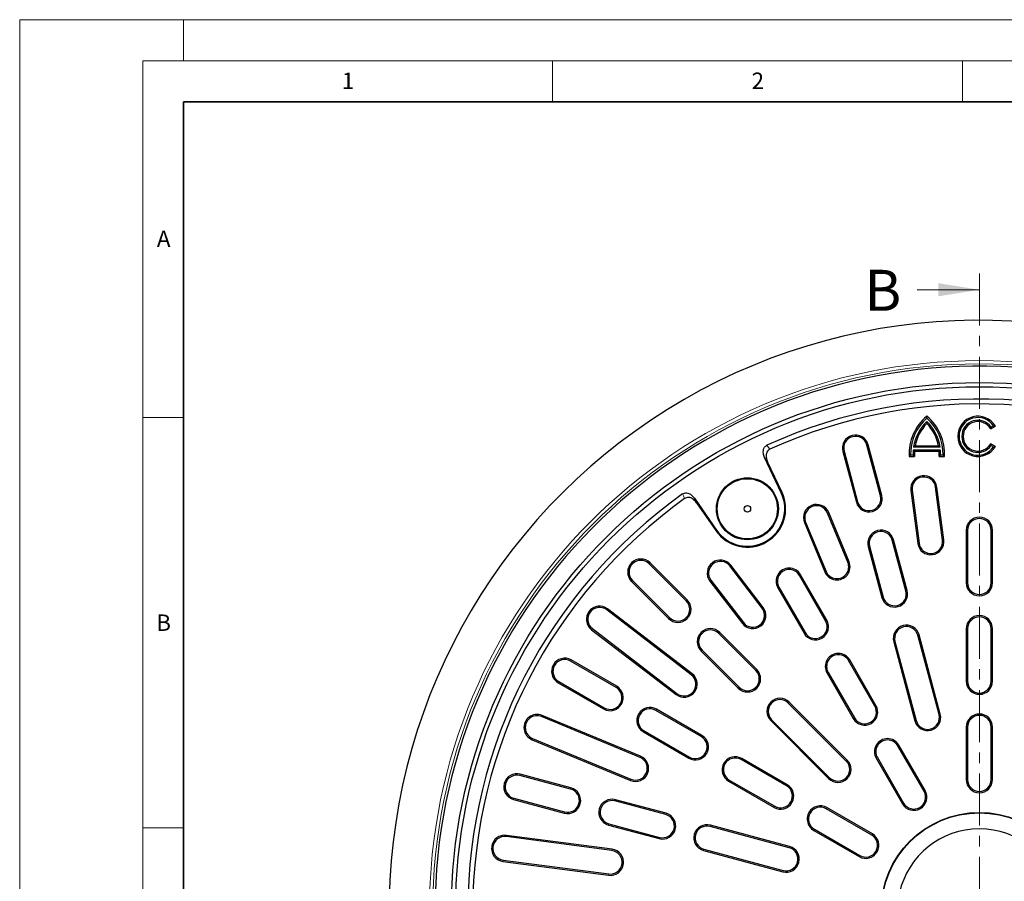
# Model space of a CAD drawing. Units: millimetres. Extents: x 0 to 420, y 0 to 297.
# Drawn here: x 0 to 120, y 192 to 297 of the extents above; entities that cross this region are included whole.
import ezdxf

# ---------------------------------------------------------------- set-up
doc = ezdxf.new("R2010")
doc.units = ezdxf.units.MM
doc.linetypes.add('CENTER', pattern=[10.16, 6.35, -1.27, 1.27, -1.27])
doc.styles.add('SLDTEXTSTYLE0', font='TXT', dxfattribs={"width": 0.605})

msp = doc.modelspace()

# ---------------------------------------------------------------- linework, layer by layer
at = {"color": 7, "linetype": 'Continuous', "lineweight": 18}
for p, q in [((0, 0), (0, 297)), ((0, 297), (420, 297)), ((20, 292), (20, 297)), ((15, 292), (415, 292)), ((15, 292), (15, 5)), ((65, 292), (65, 287)), ((115, 292), (115, 287)), ((109.4636, 264.0784), (117.0636, 264.0784)), ((15, 248.5), (20, 248.5)), ((15, 198.5), (20, 198.5))]:
    msp.add_line(p, q, dxfattribs=at)
at = {"color": 7, "linetype": 'Continuous', "lineweight": 35}
for p, q in [((20, 287), (20, 10)), ((410, 287), (20, 287))]:
    msp.add_line(p, q, dxfattribs=at)
at = {"color": 7, "linetype": 'CENTER', "lineweight": 18}
msp.add_line((117.0636, 266.0784), (117.0636, 110.6177), dxfattribs=at)
at = {"color": 7, "linetype": 'Continuous', "lineweight": 25}
for p, q in [((110.6458, 248.4434), (110.6458, 248.6537)), ((110.6458, 248.0086), (110.6458, 247.7826)), ((118.4362, 247.1116), (119.0036, 247.4392)), ((118.7791, 247.4953), (118.4893, 247.328)), ((118.7791, 247.4953), (119.0036, 247.4392)), ((118.4893, 247.328), (118.4362, 247.1116)), ((104.9884, 238.9612), (103.3319, 245.1431)), ((105.1437, 239.0028), (103.4872, 245.1847)), ((109.0362, 244.8782), (109.2253, 245.0389)), ((109.2253, 245.0389), (112.0663, 245.0389)), ((112.2554, 244.8782), (112.0663, 245.0389)), ((118.4893, 245.0935), (118.4362, 245.3098)), ((119.0036, 244.9822), (118.4362, 245.3098)), ((118.4893, 245.0935), (118.7791, 244.9262)), ((100.3963, 244.3565), (102.0527, 238.1746)), ((100.5516, 244.3981), (102.208, 238.2162)), ((108.6622, 243.9145), (108.5087, 243.7537)), ((108.9836, 243.9145), (108.6622, 243.9145)), ((108.9836, 243.9145), (109.1527, 243.7537)), ((108.9984, 244.5445), (109.1487, 244.3837)), ((112.2932, 244.5445), (108.9984, 244.5445)), ((112.2554, 244.8782), (109.0362, 244.8782)), ((109.1487, 244.3837), (112.143, 244.3837)), ((112.308, 243.9145), (112.1389, 243.7537)), ((112.2932, 244.5445), (112.143, 244.3837)), ((112.6294, 243.9145), (112.308, 243.9145)), ((112.6294, 243.9145), (112.7829, 243.7537)), ((118.7791, 244.9262), (119.0036, 244.9822)), ((92.8863, 239.3265), (90.8605, 243.6188)), ((92.9819, 239.3717), (91.213, 243.1198)), ((108.5087, 243.7537), (109.1527, 243.7537)), ((112.1389, 243.7537), (112.7829, 243.7537)), ((108.6962, 239.6077), (109.5446, 233.1633)), ((108.8556, 239.6287), (109.704, 233.1843)), ((112.5578, 233.56), (111.7094, 240.0044)), ((112.7172, 233.581), (111.8688, 240.0254)), ((82.2999, 238.6763), (85.0042, 234.7758)), ((82.5558, 238.1215), (84.9173, 234.7155)), ((101.0126, 230.8555), (98.5252, 236.8607)), ((101.1612, 230.917), (98.6737, 236.9222)), ((95.7173, 235.6976), (98.2048, 229.6924)), ((95.8658, 235.7591), (98.3533, 229.7539)), ((115.4568, 234.7606), (115.4568, 228.3606)), ((115.6176, 234.7606), (115.6176, 228.3606)), ((118.496, 228.3606), (118.496, 234.7606)), ((118.6568, 228.3606), (118.6568, 234.7606)), ((108.0942, 227.3701), (106.4378, 233.552)), ((108.2495, 227.4117), (106.5931, 233.5936)), ((103.5021, 232.7654), (105.1585, 226.5835)), ((103.6574, 232.807), (105.3138, 226.6251)), ((81.3049, 226.1478), (76.7794, 230.6733)), ((81.4186, 226.2615), (76.8931, 230.787)), ((90.5608, 225.2549), (86.6039, 230.4117)), ((90.6884, 225.3528), (86.7314, 230.5096)), ((74.6304, 228.5242), (79.1559, 223.9987)), ((74.7441, 228.6379), (79.2695, 224.1124)), ((84.1927, 228.5616), (88.1497, 223.4048)), ((84.3203, 228.6594), (88.2772, 223.5026)), ((98.3032, 223.7212), (95.1032, 229.2637)), ((98.4424, 223.8016), (95.2424, 229.3441)), ((92.4711, 227.7441), (95.6711, 222.2016)), ((92.6104, 227.8245), (95.8104, 222.282)), ((81.9147, 217.1401), (71.6011, 225.054)), ((82.0126, 217.2677), (71.699, 225.1816)), ((69.7509, 222.6429), (80.0645, 214.729)), ((69.8488, 222.7704), (80.1624, 214.8565)), ((89.7902, 217.6625), (85.2647, 222.188)), ((89.9039, 217.7762), (85.3784, 222.3017)), ((115.4568, 222.7606), (115.4568, 216.3606)), ((115.6176, 222.7606), (115.6176, 216.3606)), ((118.496, 216.3606), (118.496, 222.7606)), ((118.6568, 216.3606), (118.6568, 222.7606)), ((106.6079, 221.1743), (109.1961, 211.515)), ((106.7632, 221.2159), (109.3514, 211.5566)), ((112.1318, 212.3016), (109.5436, 221.9609)), ((112.2871, 212.3433), (109.6989, 222.0025)), ((83.1157, 220.0389), (87.6411, 215.5135)), ((83.2293, 220.1526), (87.7548, 215.6271)), ((72.7431, 215.607), (67.2005, 218.807)), ((72.8235, 215.7462), (67.2809, 218.9462)), ((104.3032, 213.3289), (101.1032, 218.8714)), ((104.4424, 213.4093), (101.2424, 218.9518)), ((98.6104, 217.4322), (101.8104, 211.8896)), ((65.6809, 216.1749), (71.2235, 212.9749)), ((65.7613, 216.3141), (71.3039, 213.1141)), ((98.4711, 217.3518), (101.6711, 211.8093)), ((100.9348, 206.7453), (93.8637, 213.8164)), ((83.1354, 209.607), (77.5928, 212.807)), ((83.2158, 209.7462), (77.6732, 212.9462)), ((100.8211, 206.6316), (93.75, 213.7027)), ((75.6634, 207.0641), (63.653, 212.0389)), ((75.7249, 207.2126), (63.7145, 212.1875)), ((91.6009, 211.5537), (98.672, 204.4826)), ((91.7146, 211.6673), (98.7857, 204.5963)), ((76.0732, 210.1749), (81.6158, 206.9749)), ((76.1536, 210.3141), (81.6962, 207.1141)), ((115.4568, 210.7606), (115.4568, 204.3606)), ((115.6176, 210.7606), (115.6176, 204.3606)), ((118.496, 204.3606), (118.496, 210.7606)), ((118.6568, 204.3606), (118.6568, 210.7606)), ((62.4899, 209.2311), (74.5004, 204.2562)), ((62.5515, 209.3796), (74.5619, 204.4047)), ((110.3032, 202.9366), (107.1032, 208.4791)), ((110.4424, 203.017), (107.2424, 208.5595)), ((93.5277, 203.607), (87.9851, 206.807)), ((93.6081, 203.7462), (88.0655, 206.9462)), ((104.4711, 206.9595), (107.6711, 201.417)), ((104.6104, 207.0399), (107.8104, 201.4973)), ((67.2011, 203.2093), (61.0192, 204.8658)), ((67.2428, 203.3646), (61.0608, 205.0211)), ((86.4655, 204.1749), (92.0081, 200.9749)), ((86.5459, 204.3141), (92.0885, 201.1141)), ((60.2326, 201.9301), (66.4145, 200.2737)), ((60.2742, 202.0854), (66.4561, 200.429)), ((78.8339, 200.2588), (72.6519, 201.9152)), ((78.7923, 200.1035), (72.6103, 201.7599)), ((103.92, 197.607), (98.3774, 200.807)), ((104.0004, 197.7462), (98.4578, 200.9462)), ((71.8237, 198.8243), (78.0056, 197.1678)), ((71.8653, 198.9796), (78.0473, 197.3231)), ((93.8607, 196.0659), (84.2014, 198.6541)), ((93.9023, 196.2212), (84.243, 198.8094)), ((96.8578, 198.1749), (102.4004, 194.9749)), ((96.9382, 198.3141), (102.4808, 195.1141)), ((72.233, 195.7134), (59.3443, 197.4102)), ((72.254, 195.8728), (59.3652, 197.5696)), ((83.4564, 195.8737), (93.1157, 193.2855)), ((58.9685, 194.5564), (71.8573, 192.8595)), ((83.4148, 195.7184), (93.0741, 193.1303)), ((58.9476, 194.397), (71.8363, 192.7001))]:
    msp.add_line(p, q, dxfattribs=at)
at = {"color": 8, "linetype": 'Continuous', "lineweight": 18}
for p, q in [((103.3319, 245.1431), (103.4872, 245.1847)), ((100.5516, 244.3981), (100.3963, 244.3565)), ((92.8863, 239.3265), (92.9819, 239.3717)), ((104.9884, 238.9612), (105.1437, 239.0028)), ((108.8556, 239.6287), (108.6962, 239.6077)), ((111.7094, 240.0044), (111.8688, 240.0254)), ((102.208, 238.2162), (102.0527, 238.1746)), ((98.5252, 236.8607), (98.6737, 236.9222)), ((95.8658, 235.7591), (95.7173, 235.6976)), ((85.0042, 234.7758), (84.9173, 234.7155)), ((115.6176, 234.7606), (115.4568, 234.7606)), ((118.496, 234.7606), (118.6568, 234.7606)), ((106.4378, 233.552), (106.5931, 233.5936)), ((109.704, 233.1843), (109.5446, 233.1633)), ((112.5578, 233.56), (112.7172, 233.581)), ((103.6574, 232.807), (103.5021, 232.7654)), ((76.7794, 230.6733), (76.8931, 230.787)), ((101.0126, 230.8555), (101.1612, 230.917)), ((86.6039, 230.4117), (86.7314, 230.5096)), ((98.3533, 229.7539), (98.2048, 229.6924)), ((74.7441, 228.6379), (74.6304, 228.5242)), ((84.3203, 228.6594), (84.1927, 228.5616)), ((95.1032, 229.2637), (95.2424, 229.3441)), ((115.6176, 228.3606), (115.4568, 228.3606)), ((118.496, 228.3606), (118.6568, 228.3606)), ((92.6104, 227.8245), (92.4711, 227.7441)), ((108.0942, 227.3701), (108.2495, 227.4117)), ((81.3049, 226.1478), (81.4186, 226.2615)), ((105.3138, 226.6251), (105.1585, 226.5835)), ((71.6011, 225.054), (71.699, 225.1816)), ((90.5608, 225.2549), (90.6884, 225.3528)), ((79.2695, 224.1124), (79.1559, 223.9987)), ((88.2772, 223.5026), (88.1497, 223.4048)), ((98.3032, 223.7212), (98.4424, 223.8016)), ((69.8488, 222.7704), (69.7509, 222.6429)), ((85.2647, 222.188), (85.3784, 222.3017)), ((95.8104, 222.282), (95.6711, 222.2016)), ((115.6176, 222.7606), (115.4568, 222.7606)), ((118.496, 222.7606), (118.6568, 222.7606)), ((106.7632, 221.2159), (106.6079, 221.1743)), ((109.5436, 221.9609), (109.6989, 222.0025)), ((83.2293, 220.1526), (83.1157, 220.0389)), ((67.2005, 218.807), (67.2809, 218.9462)), ((101.1032, 218.8714), (101.2424, 218.9518)), ((89.7902, 217.6625), (89.9039, 217.7762)), ((98.6104, 217.4322), (98.4711, 217.3518)), ((65.7613, 216.3141), (65.6809, 216.1749)), ((81.9147, 217.1401), (82.0126, 217.2677)), ((115.6176, 216.3606), (115.4568, 216.3606)), ((118.496, 216.3606), (118.6568, 216.3606)), ((72.7431, 215.607), (72.8235, 215.7462)), ((87.7548, 215.6271), (87.6411, 215.5135)), ((80.1624, 214.8565), (80.0645, 214.729)), ((93.75, 213.7027), (93.8637, 213.8164)), ((71.3039, 213.1141), (71.2235, 212.9749)), ((77.5928, 212.807), (77.6732, 212.9462)), ((104.3032, 213.3289), (104.4424, 213.4093)), ((63.653, 212.0389), (63.7145, 212.1875)), ((91.7146, 211.6673), (91.6009, 211.5537)), ((101.8104, 211.8896), (101.6711, 211.8093)), ((109.3514, 211.5566), (109.1961, 211.515)), ((112.1318, 212.3016), (112.2871, 212.3433)), ((76.1536, 210.3141), (76.0732, 210.1749)), ((115.6176, 210.7606), (115.4568, 210.7606)), ((118.496, 210.7606), (118.6568, 210.7606)), ((62.5515, 209.3796), (62.4899, 209.2311)), ((83.1354, 209.607), (83.2158, 209.7462)), ((107.1032, 208.4791), (107.2424, 208.5595)), ((75.6634, 207.0641), (75.7249, 207.2126)), ((81.6962, 207.1141), (81.6158, 206.9749)), ((87.9851, 206.807), (88.0655, 206.9462)), ((100.8211, 206.6316), (100.9348, 206.7453)), ((104.6104, 207.0399), (104.4711, 206.9595)), ((61.0192, 204.8658), (61.0608, 205.0211)), ((74.5619, 204.4047), (74.5004, 204.2562)), ((86.5459, 204.3141), (86.4655, 204.1749)), ((98.7857, 204.5963), (98.672, 204.4826)), ((115.6176, 204.3606), (115.4568, 204.3606)), ((118.496, 204.3606), (118.6568, 204.3606)), ((67.2011, 203.2093), (67.2428, 203.3646)), ((93.5277, 203.607), (93.6081, 203.7462)), ((110.3032, 202.9366), (110.4424, 203.017)), ((60.2742, 202.0854), (60.2326, 201.9301)), ((72.6103, 201.7599), (72.6519, 201.9152)), ((92.0885, 201.1141), (92.0081, 200.9749)), ((98.3774, 200.807), (98.4578, 200.9462)), ((107.8104, 201.4973), (107.6711, 201.417)), ((66.4561, 200.429), (66.4145, 200.2737)), ((78.7923, 200.1035), (78.8339, 200.2588)), ((71.8653, 198.9796), (71.8237, 198.8243)), ((84.2014, 198.6541), (84.243, 198.8094)), ((96.9382, 198.3141), (96.8578, 198.1749)), ((59.3443, 197.4102), (59.3652, 197.5696)), ((78.0473, 197.3231), (78.0056, 197.1678)), ((103.92, 197.607), (104.0004, 197.7462)), ((72.233, 195.7134), (72.254, 195.8728)), ((83.4564, 195.8737), (83.4148, 195.7184)), ((93.8607, 196.0659), (93.9023, 196.2212)), ((58.9685, 194.5564), (58.9476, 194.397)), ((102.4808, 195.1141), (102.4004, 194.9749)), ((71.8573, 192.8595), (71.8363, 192.7001)), ((93.1157, 193.2855), (93.0741, 193.1303))]:
    msp.add_line(p, q, dxfattribs=at)
at = {"color": 8, "linetype": 'Continuous', "lineweight": 18, "flags": 128}
for points in [[(91.1442, 245.1258), (91.3422, 244.8468), (91.4978, 244.6276)], [(91.213, 243.1198), (91.0156, 243.3992), (90.8605, 243.6188)], [(81.1076, 238.6288), (80.965, 238.9398), (80.8529, 239.1842)], [(82.2999, 238.6763), (82.4432, 238.3656), (82.5558, 238.1215)]]:
    msp.add_lwpolyline(points, dxfattribs=at)
at = {"color": 8, "linetype": 'Continuous', "lineweight": 18}
for radius in [67.0796, 66.6799]:
    msp.add_circle((117.0568, 188.3606), radius, dxfattribs=at)
at = {"color": 7, "linetype": 'Continuous', "lineweight": 25}
for centre, radius in [((117.0568, 188.3606), 64.4), ((117.0568, 188.3606), 63.9), ((88.7568, 237.3776), 3.7779), ((88.7568, 237.3776), 3.6721), ((88.7568, 237.3776), 0.4), ((117.0568, 188.3606), 12), ((117.0568, 188.3606), 11.9475)]:
    msp.add_circle(centre, radius, dxfattribs=at)
for centre, radius, start, end in [((117.0568, 188.3606), 72, 61.114155, 178.885845), ((117.0568, 188.3606), 66.4, 1.358269, 358.641731), ((117.0568, 188.3606), 62.4, 5.463907, 114.536093), ((117.0568, 188.3606), 61.8, 5.570297, 114.429703), ((114.3952, 244.1024), 5.8968, 129.481811, 183.390031), ((106.8964, 244.1024), 5.8968, 356.609969, 50.518189), ((116.8758, 246.2107), 2.457, 30, 330), ((114.3952, 244.1024), 5.736, 130.817696, 181.877463), ((114.3939, 244.1024), 5.4136, 133.816843, 171.761448), ((114.3939, 244.1024), 5.2528, 135.524153, 169.729997), ((106.8964, 244.1024), 5.736, 358.122537, 49.182304), ((106.8977, 244.1024), 5.4136, 8.238552, 46.183157), ((106.8977, 244.1024), 5.2528, 10.270003, 44.475847), ((116.8758, 246.2107), 2.2962, 34.014822, 325.985178), ((116.8758, 246.2107), 1.9626, 34.698814, 325.301186), ((116.8758, 246.2107), 1.8018, 30, 330), ((101.9418, 244.7706), 1.6, 15, 195), ((101.9418, 244.7706), 1.4392, 15, 195), ((114.3939, 244.1024), 5.4136, 175.315971, 181.989339), ((114.3939, 244.1024), 5.2528, 176.930136, 183.806232), ((106.8977, 244.1024), 5.2528, 356.193768, 3.069864), ((106.8977, 244.1024), 5.4136, 358.010661, 4.684029), ((110.2825, 239.8165), 1.6, 7.5, 187.5), ((110.2825, 239.8165), 1.4392, 7.5, 187.5), ((117.0568, 188.3606), 62.4, 125.463907, 234.536093), ((88.7568, 237.3776), 4.6721, 214.734886, 25.265114), ((88.7568, 237.3776), 4.5663, 214.734886, 25.265114), ((103.5982, 238.5887), 1.6, 195, 15), ((117.0568, 188.3606), 61.8, 125.570297, 234.429703), ((97.1955, 236.3099), 1.6, 22.5, 202.5), ((103.5982, 238.5887), 1.4392, 195, 15), ((97.1955, 236.3099), 1.4392, 22.5, 202.5), ((117.0568, 234.7606), 1.6, 0, 180), ((117.0568, 234.7606), 1.4392, 0, 180), ((105.0476, 233.1795), 1.6, 15, 195), ((105.0476, 233.1795), 1.4392, 15, 195), ((111.1309, 233.3721), 1.6, 187.5, 7.5), ((111.1309, 233.3721), 1.4392, 187.5, 7.5), ((75.7618, 229.6556), 1.6, 45, 225), ((75.7618, 229.6556), 1.4392, 45, 225), ((85.4621, 229.5356), 1.6, 37.5, 217.5), ((85.4621, 229.5356), 1.4392, 37.5, 217.5), ((99.683, 230.3047), 1.6, 202.5, 22.5), ((99.683, 230.3047), 1.4392, 202.5, 22.5), ((93.8568, 228.5441), 1.6, 30, 210), ((93.8568, 228.5441), 1.4392, 30, 210), ((117.0568, 228.3606), 1.6, 180, 0), ((117.0568, 228.3606), 1.4392, 180, 0), ((106.704, 226.9976), 1.6, 195, 15), ((106.704, 226.9976), 1.4392, 195, 15), ((80.2872, 225.1301), 1.6, 225, 45), ((80.2872, 225.1301), 1.4392, 225, 45), ((70.725, 223.9122), 1.6, 52.5, 232.5), ((70.725, 223.9122), 1.4392, 52.5, 232.5), ((89.419, 224.3788), 1.6, 217.5, 37.5), ((89.419, 224.3788), 1.4392, 217.5, 37.5), ((97.0568, 223.0016), 1.6, 210, 30), ((97.0568, 223.0016), 1.4392, 210, 30), ((117.0568, 222.7606), 1.6, 0, 180), ((117.0568, 222.7606), 1.4392, 0, 180), ((84.247, 221.1703), 1.6, 45, 225), ((84.247, 221.1703), 1.4392, 45, 225), ((108.1534, 221.5884), 1.6, 15, 195), ((108.1534, 221.5884), 1.4392, 15, 195), ((66.4809, 217.5606), 1.6, 60, 240), ((66.4809, 217.5606), 1.4392, 60, 240), ((99.8568, 218.1518), 1.6, 30, 210), ((99.8568, 218.1518), 1.4392, 30, 210), ((88.7725, 216.6448), 1.6, 225, 45), ((88.7725, 216.6448), 1.4392, 225, 45), ((81.0385, 215.9983), 1.6, 232.5, 52.5), ((81.0385, 215.9983), 1.4392, 232.5, 52.5), ((117.0568, 216.3606), 1.6, 180, 0), ((117.0568, 216.3606), 1.4392, 180, 0), ((72.0235, 214.3606), 1.6, 240, 60), ((72.0235, 214.3606), 1.4392, 240, 60), ((92.7323, 212.685), 1.6, 45, 225), ((92.7323, 212.685), 1.4392, 45, 225), ((76.8732, 211.5606), 1.6, 60, 240), ((76.8732, 211.5606), 1.4392, 60, 240), ((103.0568, 212.6093), 1.6, 210, 30), ((103.0568, 212.6093), 1.4392, 210, 30), ((63.1022, 210.7093), 1.6, 67.5, 247.5), ((63.1022, 210.7093), 1.4392, 67.5, 247.5), ((110.7416, 211.9291), 1.6, 195, 15), ((110.7416, 211.9291), 1.4392, 195, 15), ((117.0568, 210.7606), 1.6, 0, 180), ((117.0568, 210.7606), 1.4392, 0, 180), ((82.4158, 208.3606), 1.6, 240, 60), ((82.4158, 208.3606), 1.4392, 240, 60), ((105.8568, 207.7595), 1.6, 30, 210), ((105.8568, 207.7595), 1.4392, 30, 210), ((75.1127, 205.7344), 1.6, 247.5, 67.5), ((75.1127, 205.7344), 1.4392, 247.5, 67.5), ((87.2655, 205.5606), 1.6, 60, 240), ((87.2655, 205.5606), 1.4392, 60, 240), ((99.8034, 205.614), 1.6, 225, 45), ((99.8034, 205.614), 1.4392, 225, 45), ((60.6467, 203.4756), 1.6, 75, 255), ((60.6467, 203.4756), 1.4392, 75, 255), ((117.0568, 204.3606), 1.6, 180, 0), ((117.0568, 204.3606), 1.4392, 180, 0), ((66.8286, 201.8191), 1.6, 255, 75), ((66.8286, 201.8191), 1.4392, 255, 75), ((92.8081, 202.3606), 1.6, 240, 60), ((92.8081, 202.3606), 1.4392, 240, 60), ((109.0568, 202.217), 1.6, 210, 30), ((72.2378, 200.3698), 1.6, 75, 255), ((72.2378, 200.3698), 1.4392, 75, 255), ((109.0568, 202.217), 1.4392, 210, 30), ((97.6578, 199.5606), 1.6, 60, 240), ((97.6578, 199.5606), 1.4392, 60, 240), ((78.4198, 198.7133), 1.6, 255, 75), ((78.4198, 198.7133), 1.4392, 255, 75), ((83.8289, 197.2639), 1.6, 75, 255), ((83.8289, 197.2639), 1.4392, 75, 255), ((117.0568, 188.3606), 10, 12.707546, 167.292454), ((59.1564, 195.9833), 1.6, 82.5, 262.5), ((59.1564, 195.9833), 1.4392, 82.5, 262.5), ((103.2004, 196.3606), 1.6, 240, 60), ((103.2004, 196.3606), 1.4392, 240, 60), ((72.0452, 194.2864), 1.6, 262.5, 82.5), ((93.4882, 194.6757), 1.6, 255, 75), ((93.4882, 194.6757), 1.4392, 255, 75), ((72.0452, 194.2864), 1.4392, 262.5, 82.5)]:
    msp.add_arc(centre, radius, start, end, dxfattribs=at)
for points, knots in [([(90.8605, 243.6188), (90.7995, 243.7768), (90.6901, 244.06), (90.6846, 244.4727), (90.7778, 244.7818), (90.9343, 245.0042), (91.0759, 245.0863), (91.1442, 245.1258)], [0, 0, 0, 0, 0.29749421, 0.53312603, 0.71341945, 0.86184845, 1, 1, 1, 1]), ([(91.4978, 244.6276), (91.4253, 244.5851), (91.2805, 244.5004), (91.1236, 244.2694), (91.0316, 243.9451), (91.0492, 243.5354), (91.1578, 243.2599), (91.213, 243.1198)], [0, 0, 0, 0, 0.14668419, 0.29312198, 0.47929749, 0.7351239, 1, 1, 1, 1]), ([(80.8529, 239.1842), (80.926, 239.2256), (81.072, 239.3084), (81.3508, 239.3283), (81.678, 239.245), (82.0231, 239.0247), (82.2068, 238.7934), (82.2999, 238.6763)], [0, 0, 0, 0, 0.14689053, 0.29352988, 0.48015459, 0.73665331, 1, 1, 1, 1]), ([(82.5558, 238.1215), (82.4494, 238.2534), (82.2588, 238.4897), (81.9043, 238.7009), (81.5899, 238.7748), (81.3186, 238.7505), (81.1764, 238.6685), (81.1076, 238.6288)], [0, 0, 0, 0, 0.29723567, 0.53270603, 0.71285684, 0.86114753, 1, 1, 1, 1])]:
    msp.add_open_spline(points, degree=3, knots=knots, dxfattribs=at)
at = {"color": 7, "linetype": 'Continuous', "lineweight": 18}
msp.add_solid([(117.0636, 264.0784), (112.0636, 264.8784), (112.0636, 263.2784)], dxfattribs=at)

# ---------------------------------------------------------------- texts
at = {"color": 7, "linetype": 'Continuous', "lineweight": 18, "char_height": 2, "attachment_point": 2, "style": 'SLDTEXTSTYLE0'}
for s, insert in [('1', (40.051, 290.553)), ('2', (90.0332, 290.5567)), ('A', (17.561, 271.2966)), ('B', (17.5517, 224.4926))]:
    msp.add_mtext(s, dxfattribs=dict(at, insert=insert))
at = {"color": 7, "linetype": 'Continuous', "insert": (103.0445, 266.5106), "char_height": 5, "attachment_point": 1, "style": 'SLDTEXTSTYLE0'}
msp.add_mtext('B', dxfattribs=at)

doc.saveas('drawing.dxf')
